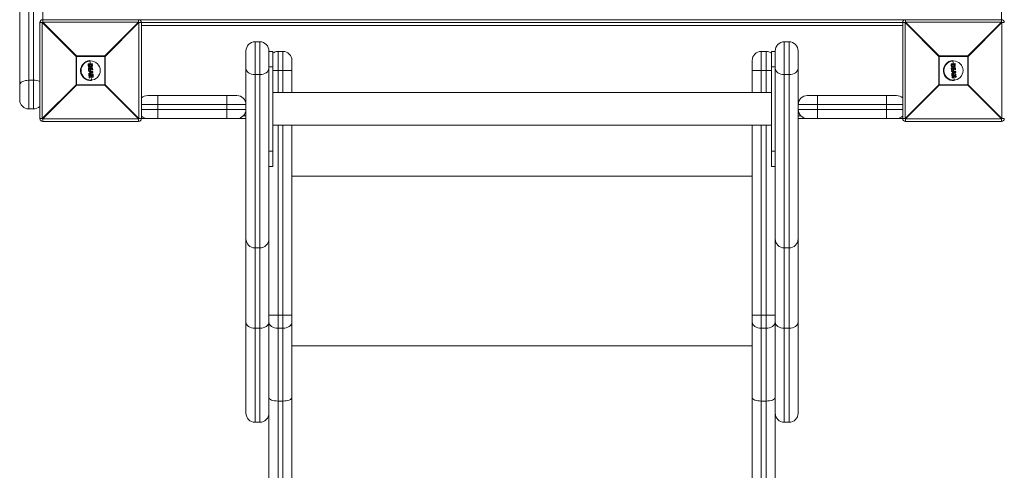
# Model space of a CAD drawing. Units: millimetres. Extents: x -3250 to 1950, y -3550 to 1450.
# Drawn here: x -2274 to -1247, y -1317 to -847 of the extents above; entities that cross this region are included whole.
import ezdxf

# ---------------------------------------------------------------- set-up
doc = ezdxf.new("R2010")
doc.units = ezdxf.units.MM

msp = doc.modelspace()

# ---------------------------------------------------------------- linework, layer by layer
at = {"color": 7, "linetype": 'Continuous', "lineweight": 15}
for p, q in [((-2264.5, 40), (-2264.5, -940)), ((-2259.5, -940), (-2259.5, 40)), ((-2274, -930.5), (-2274, 30.5)), ((-2250, -50.4), (-2250, -849.6)), ((-1250, -803), (-1250, -849.6)), ((-2250.4, -850), (-2253, -850)), ((-2253, -950), (-2253, -850)), ((-2215.2, -885.2), (-2250.4, -850)), ((-2250.4, -850), (-2250.4, -950)), ((-2250, -847), (-1250, -847)), ((-2250, -849.6), (-2214.8, -884.8)), ((-2150, -849.6), (-2250, -849.6)), ((-2185.2, -884.8), (-2150, -849.6)), ((-2149.6, -850), (-2184.8, -885.2)), ((-2150, -849.6), (-2150, -847)), ((-2149.6, -850), (-1350.4, -850)), ((-2149.6, -950), (-2149.6, -850)), ((-2147, -850), (-2147, -950)), ((-1353, -950), (-1353, -850)), ((-1315.2, -885.2), (-1350.4, -850)), ((-1350.4, -850), (-1350.4, -950)), ((-1350, -847), (-1350, -849.6)), ((-1350, -849.6), (-1314.8, -884.8)), ((-1250, -849.6), (-1350, -849.6)), ((-1285.2, -884.8), (-1250, -849.6)), ((-1249.6, -850), (-1284.8, -885.2)), ((-1249.6, -950), (-1249.6, -850)), ((-1247, -850), (-1249.6, -850)), ((-1353, -853), (-2147, -853)), ((-2028.5, -870), (-2028.5, -1266.5)), ((-2023.5, -870), (-2028.5, -870)), ((-2023.5, -1266.5), (-2023.5, -870)), ((-1476.5, -870), (-1476.5, -1266.5)), ((-1471.5, -870), (-1476.5, -870)), ((-1471.5, -1266.5), (-1471.5, -870)), ((-2038, -1257), (-2038, -879.5)), ((-2014, -879.5), (-2014, -1162.1)), ((-2014, -880), (-2010, -880)), ((-2010, -880), (-2010, -1000)), ((-2004.5, -880), (-2004.5, -923)), ((-2004.5, -880), (-1999.5, -880)), ((-1999.5, -923), (-1999.5, -880)), ((-1500.5, -880), (-1500.5, -923)), ((-1495.5, -880), (-1500.5, -880)), ((-1495.5, -923), (-1495.5, -880)), ((-1486, -880), (-1490, -880)), ((-1490, -880), (-1490, -1000)), ((-1486, -1162.1), (-1486, -879.5)), ((-1462, -879.5), (-1462, -1257)), ((-2184.8, -885.2), (-2215.2, -885.2)), ((-2215.2, -914.8), (-2215.2, -885.2)), ((-2214.8, -884.8), (-2214.8, -915.2)), ((-2214.8, -884.8), (-2185.2, -884.8)), ((-2202.5, -894.3), (-2202.6, -893.2)), ((-2202.4, -893), (-2198.5, -892.7)), ((-2198.5, -892.8), (-2202.4, -893.1)), ((-2202.4, -893.1), (-2202.3, -894.3)), ((-2200.8, -889.6), (-2200.5, -892.8)), ((-2198.4, -894), (-2198.5, -892.8)), ((-2198.3, -892.9), (-2198.2, -894)), ((-2185.2, -915.2), (-2185.2, -884.8)), ((-2184.8, -885.2), (-2184.8, -914.8)), ((-1990, -889.5), (-1990, -923)), ((-1510, -923), (-1510, -889.5)), ((-1284.8, -885.2), (-1315.2, -885.2)), ((-1315.2, -914.8), (-1315.2, -885.2)), ((-1314.8, -884.8), (-1314.8, -915.2)), ((-1314.8, -884.8), (-1285.2, -884.8)), ((-1302.5, -894.3), (-1302.6, -893.2)), ((-1302.4, -893), (-1298.5, -892.7)), ((-1298.5, -892.8), (-1302.4, -893.1)), ((-1302.4, -893.1), (-1302.3, -894.3)), ((-1300.8, -889.6), (-1300.5, -892.8)), ((-1298.4, -894), (-1298.5, -892.8)), ((-1298.3, -892.9), (-1298.2, -894)), ((-1285.2, -915.2), (-1285.2, -884.8)), ((-1284.8, -885.2), (-1284.8, -914.8)), ((-2202.1, -899.4), (-2202.3, -897.5)), ((-2202.1, -897.3), (-2201.7, -897.3)), ((-2201.7, -897.4), (-2202.1, -897.5)), ((-2202.1, -897.5), (-2201.9, -899.4)), ((-2201.9, -900.1), (-2202.1, -900.1)), ((-2202, -900.8), (-2202.1, -900.1)), ((-2201.9, -893.8), (-2198.9, -893.6)), ((-2201.9, -894), (-2201.9, -893.8)), ((-2201.9, -899.4), (-2201.6, -899.3)), ((-2201.6, -899.5), (-2201.9, -899.6)), ((-2197.9, -901.1), (-2201.9, -900.1)), ((-2201.9, -900.1), (-2201.8, -900.8)), ((-2201.1, -901.1), (-2201.9, -901)), ((-2201.8, -903.6), (-2201.9, -902.9)), ((-2201.8, -899.9), (-2197.8, -900.9)), ((-2201.8, -900.8), (-2200.9, -901)), ((-2199.1, -893.8), (-2201.7, -894)), ((-2201.7, -894), (-2201.7, -894)), ((-2201.7, -898), (-2201.7, -897.4)), ((-2198.5, -897.8), (-2201.7, -898)), ((-2201.7, -902.7), (-2201, -902.5)), ((-2200.8, -902.6), (-2201.7, -902.9)), ((-2201.7, -902.9), (-2201.6, -903.6)), ((-2201.6, -898.7), (-2198.4, -898.5)), ((-2201.6, -899.3), (-2201.6, -898.7)), ((-2201.6, -903.6), (-2197.8, -902)), ((-2201.5, -895.1), (-2201.5, -895.1)), ((-2201.5, -897.4), (-2201.5, -897.8)), ((-2201.5, -897.8), (-2198.7, -897.6)), ((-2197.7, -902.2), (-2201.5, -903.8)), ((-2198.6, -898.7), (-2201.4, -898.9)), ((-2201.4, -898.9), (-2201.4, -899.3)), ((-2201, -902.5), (-2201.1, -901.1)), ((-2200.9, -901), (-2200.8, -902.6)), ((-2200.6, -901.1), (-2198.2, -901.6)), ((-2200.5, -902.5), (-2200.6, -901.1)), ((-2200.5, -893.9), (-2200.3, -895.6)), ((-2198.2, -901.6), (-2200.5, -902.5)), ((-2200.3, -896.6), (-2200.2, -897.7)), ((-2198.9, -901.6), (-2200.3, -901.3)), ((-2200.3, -901.3), (-2200.3, -902.2)), ((-2200.3, -902.2), (-2198.9, -901.6)), ((-2200.1, -898.8), (-2200, -900.4)), ((-2199.9, -901.4), (-2199.8, -902)), ((-2199.8, -903), (-2199.6, -904.8)), ((-2199.1, -894.9), (-2199.1, -894.9)), ((-2199.1, -893.8), (-2199.1, -893.8)), ((-2198.9, -893.6), (-2198.8, -893.8)), ((-2198.7, -897.6), (-2198.7, -897.2)), ((-2198.6, -897), (-2198.2, -897)), ((-2198.6, -899.1), (-2198.6, -898.7)), ((-2198.5, -897.2), (-2198.5, -897.8)), ((-2198.2, -897.2), (-2198.5, -897.2)), ((-2198.4, -898.5), (-2198.4, -899.1)), ((-2198.4, -899.1), (-2198, -899.1)), ((-2198, -899.3), (-2198.4, -899.3)), ((-2198, -899.1), (-2198.2, -897.2)), ((-2198, -897.2), (-2197.8, -899.1)), ((-2197.8, -902), (-2197.9, -901.1)), ((-2197.7, -901.1), (-2197.6, -902)), ((-2014, -896), (-2010, -896)), ((-1990, -900), (-2010, -900)), ((-1510, -900), (-1490, -900)), ((-1486, -896), (-1490, -896)), ((-1302.1, -899.4), (-1302.3, -897.5)), ((-1302.1, -897.3), (-1301.7, -897.3)), ((-1301.7, -897.4), (-1302.1, -897.5)), ((-1302.1, -897.5), (-1301.9, -899.4)), ((-1301.9, -900.1), (-1302.1, -900.1)), ((-1302, -900.8), (-1302.1, -900.1)), ((-1301.9, -893.8), (-1298.9, -893.6)), ((-1301.9, -894), (-1301.9, -893.8)), ((-1301.9, -899.4), (-1301.6, -899.3)), ((-1301.6, -899.5), (-1301.9, -899.6)), ((-1297.9, -901.1), (-1301.9, -900.1)), ((-1301.9, -900.1), (-1301.8, -900.8)), ((-1301.1, -901.1), (-1301.9, -901)), ((-1301.8, -903.6), (-1301.9, -902.9)), ((-1301.8, -899.9), (-1297.8, -900.9)), ((-1301.8, -900.8), (-1300.9, -901)), ((-1299.1, -893.8), (-1301.7, -894)), ((-1301.7, -894), (-1301.7, -894)), ((-1301.7, -898), (-1301.7, -897.4)), ((-1298.5, -897.8), (-1301.7, -898)), ((-1301.7, -902.7), (-1301, -902.5)), ((-1300.8, -902.6), (-1301.7, -902.9)), ((-1301.7, -902.9), (-1301.6, -903.6)), ((-1301.6, -898.7), (-1298.4, -898.5)), ((-1301.6, -899.3), (-1301.6, -898.7)), ((-1301.6, -903.6), (-1297.8, -902)), ((-1301.5, -895.1), (-1301.5, -895.1)), ((-1301.5, -897.4), (-1301.5, -897.8)), ((-1301.5, -897.8), (-1298.7, -897.6)), ((-1297.7, -902.2), (-1301.5, -903.8)), ((-1298.6, -898.7), (-1301.4, -898.9)), ((-1301.4, -898.9), (-1301.4, -899.3)), ((-1301, -902.5), (-1301.1, -901.1)), ((-1300.9, -901), (-1300.8, -902.6)), ((-1300.6, -901.1), (-1298.2, -901.6)), ((-1300.5, -902.5), (-1300.6, -901.1)), ((-1300.5, -893.9), (-1300.3, -895.6)), ((-1298.2, -901.6), (-1300.5, -902.5)), ((-1300.3, -896.6), (-1300.2, -897.7)), ((-1298.9, -901.6), (-1300.3, -901.3)), ((-1300.3, -901.3), (-1300.3, -902.2)), ((-1300.3, -902.2), (-1298.9, -901.6)), ((-1300.1, -898.8), (-1300, -900.4)), ((-1299.9, -901.4), (-1299.8, -902)), ((-1299.8, -903), (-1299.6, -904.8)), ((-1299.1, -894.9), (-1299.1, -894.9)), ((-1299.1, -893.8), (-1299.1, -893.8)), ((-1298.9, -893.6), (-1298.8, -893.8)), ((-1298.7, -897.6), (-1298.7, -897.2)), ((-1298.6, -897), (-1298.2, -897)), ((-1298.6, -899.1), (-1298.6, -898.7)), ((-1298.5, -897.2), (-1298.5, -897.8)), ((-1298.2, -897.2), (-1298.5, -897.2)), ((-1298.4, -898.5), (-1298.4, -899.1)), ((-1298.4, -899.1), (-1298, -899.1)), ((-1298, -899.3), (-1298.4, -899.3)), ((-1298, -899.1), (-1298.2, -897.2)), ((-1298, -897.2), (-1297.8, -899.1)), ((-1297.8, -902), (-1297.9, -901.1)), ((-1297.7, -901.1), (-1297.6, -902)), ((-2264.5, -910.1), (-2259.5, -910.1)), ((-2201.5, -907.2), (-2201.8, -904.2)), ((-2201.6, -904), (-2201, -904)), ((-2201, -904.2), (-2201.6, -904.3)), ((-2201.6, -904.3), (-2201.3, -907.3)), ((-2201.3, -907.3), (-2200.9, -907.2)), ((-2200.9, -907.4), (-2201.3, -907.4)), ((-2201.1, -904.9), (-2198, -906.9)), ((-2200.9, -907.2), (-2201.1, -904.9)), ((-2197.9, -906.2), (-2201, -904.2)), ((-2200.9, -904), (-2198.1, -905.8)), ((-2200.9, -905.3), (-2200.7, -907.2)), ((-2198.1, -907), (-2200.9, -905.3)), ((-2199.5, -906.1), (-2199.2, -910.4)), ((-2198.1, -905.8), (-2198.3, -904.1)), ((-2198.1, -903.9), (-2197.7, -903.8)), ((-2198.1, -904.1), (-2197.9, -906.2)), ((-2197.6, -904.1), (-2198.1, -904.1)), ((-2198, -906.9), (-2197.4, -906.8)), ((-2197.4, -907), (-2198, -907)), ((-2197.4, -906.8), (-2197.6, -904.1)), ((-2197.5, -904), (-2197.2, -906.8)), ((-2023.5, -904.2), (-2028.5, -904.2)), ((-1471.5, -904.2), (-1476.5, -904.2)), ((-1301.5, -907.2), (-1301.8, -904.2)), ((-1301.6, -904), (-1301, -904)), ((-1301, -904.2), (-1301.6, -904.3)), ((-1301.6, -904.3), (-1301.3, -907.3)), ((-1301.3, -907.3), (-1300.9, -907.2)), ((-1300.9, -907.4), (-1301.3, -907.4)), ((-1301.1, -904.9), (-1298, -906.9)), ((-1300.9, -907.2), (-1301.1, -904.9)), ((-1297.9, -906.2), (-1301, -904.2)), ((-1300.9, -904), (-1298.1, -905.8)), ((-1300.9, -905.3), (-1300.7, -907.2)), ((-1298.1, -907), (-1300.9, -905.3)), ((-1299.5, -906.1), (-1299.2, -910.4)), ((-1298.1, -905.8), (-1298.3, -904.1)), ((-1298.1, -903.9), (-1297.7, -903.8)), ((-1298.1, -904.1), (-1297.9, -906.2)), ((-1297.6, -904.1), (-1298.1, -904.1)), ((-1298, -906.9), (-1297.4, -906.8)), ((-1297.4, -907), (-1298, -907)), ((-1297.4, -906.8), (-1297.6, -904.1)), ((-1297.5, -904), (-1297.2, -906.8)), ((-2250.4, -950), (-2215.2, -914.8)), ((-2214.8, -915.2), (-2250, -950.4)), ((-2215.2, -914.8), (-2184.8, -914.8)), ((-2185.2, -915.2), (-2214.8, -915.2)), ((-2150, -950.4), (-2185.2, -915.2)), ((-2184.8, -914.8), (-2149.6, -950)), ((-1490, -923), (-2010, -923)), ((-1350.4, -950), (-1315.2, -914.8)), ((-1314.8, -915.2), (-1350, -950.4)), ((-1315.2, -914.8), (-1284.8, -914.8)), ((-1285.2, -915.2), (-1314.8, -915.2)), ((-1250, -950.4), (-1285.2, -915.2)), ((-1284.8, -914.8), (-1249.6, -950)), ((-2140.5, -926), (-2047.5, -926)), ((-2130, -950), (-2130, -926)), ((-2058, -950), (-2058, -926)), ((-1452.5, -926), (-1359.5, -926)), ((-1442, -926), (-1442, -950)), ((-1370, -926), (-1370, -950)), ((-2264.5, -940), (-2259.5, -940)), ((-2038, -935.5), (-2147, -935.5)), ((-2147, -940.5), (-2038, -940.5)), ((-1353, -935.5), (-1462, -935.5)), ((-1462, -940.5), (-1353, -940.5)), ((-2253, -950), (-2250.4, -950)), ((-2250, -950.4), (-2150, -950.4)), ((-2250, -950.4), (-2250, -953)), ((-2150, -953), (-2250, -953)), ((-2150, -953), (-2150, -950.4)), ((-2038, -950), (-2149.6, -950)), ((-1350.4, -950), (-1462, -950)), ((-1350, -950.4), (-1250, -950.4)), ((-1350, -950.4), (-1350, -953)), ((-1250, -953), (-1350, -953)), ((-1250, -953), (-1250, -950.4)), ((-1249.6, -950), (-1247, -950)), ((-2010, -957), (-1490, -957)), ((-2004.5, -957), (-2004.5, -2070)), ((-1999.5, -2070), (-1999.5, -957)), ((-1990, -957), (-1990, -2060.5)), ((-1510, -2060.5), (-1510, -957)), ((-1500.5, -957), (-1500.5, -2070)), ((-1495.5, -2070), (-1495.5, -957)), ((-2014, -984), (-2010, -984)), ((-1486, -984), (-1490, -984)), ((-2014, -1000), (-2010, -1000)), ((-1486, -1000), (-1490, -1000)), ((-2023.5, -1084.8), (-2028.5, -1084.8)), ((-1471.5, -1084.8), (-1476.5, -1084.8)), ((-2014, -1155), (-1990, -1155)), ((-1510, -1155), (-1486, -1155)), ((-2023.5, -1168.5), (-2028.5, -1168.5)), ((-2014, -2060.5), (-2014, -1162.1)), ((-2004.5, -1168.5), (-1999.5, -1168.5)), ((-1495.5, -1168.5), (-1500.5, -1168.5)), ((-1486, -1162.1), (-1486, -2060.5)), ((-1471.5, -1168.5), (-1476.5, -1168.5)), ((-2004.5, -1244.4), (-1999.5, -1244.4)), ((-1495.5, -1244.4), (-1500.5, -1244.4)), ((-2028.5, -1266.5), (-2023.5, -1266.5)), ((-1476.5, -1266.5), (-1471.5, -1266.5))]:
    msp.add_line(p, q, dxfattribs=at)
at = {"color": 8, "linetype": 'Continuous', "lineweight": 15}
for p, q in [((-2040.6, -947), (-2038, -947)), ((-1462, -947), (-1459.4, -947)), ((-1510, -1010), (-1990, -1010)), ((-1510, -1186.8), (-1990, -1186.8))]:
    msp.add_line(p, q, dxfattribs=at)
at = {"color": 7, "linetype": 'Continuous', "lineweight": 15, "flags": 128}
for points in [[(-2038, -897.5), (-2037.8, -898.8), (-2037.3, -900), (-2036.4, -901.2), (-2035.2, -902.2), (-2033.8, -903.1), (-2032.1, -903.7), (-2030.4, -904.1), (-2028.5, -904.2)], [(-2023.5, -904.2), (-2021.6, -904.1), (-2019.9, -903.7), (-2018.2, -903.1), (-2016.8, -902.2), (-2015.6, -901.2), (-2014.7, -900), (-2014.2, -898.8), (-2014, -897.5)], [(-1486, -897.5), (-1485.8, -898.8), (-1485.3, -900), (-1484.4, -901.2), (-1483.2, -902.2), (-1481.8, -903.1), (-1480.1, -903.7), (-1478.4, -904.1), (-1476.5, -904.2)], [(-1471.5, -904.2), (-1469.6, -904.1), (-1467.9, -903.7), (-1466.2, -903.1), (-1464.8, -902.2), (-1463.6, -901.2), (-1462.7, -900), (-1462.2, -898.8), (-1462, -897.5)], [(-2264.5, -910.1), (-2266.4, -910.2), (-2268.1, -910.4), (-2269.8, -910.9), (-2271.2, -911.5), (-2272.4, -912.2), (-2273.3, -913), (-2273.8, -913.9), (-2274, -914.8)], [(-2038, -1162.1), (-2037.8, -1163.3), (-2037.3, -1164.5), (-2036.4, -1165.6), (-2035.2, -1166.6), (-2033.8, -1167.4), (-2032.1, -1168), (-2030.4, -1168.3), (-2028.5, -1168.5)], [(-2023.5, -1168.5), (-2021.6, -1168.3), (-2019.9, -1168), (-2018.2, -1167.4), (-2016.8, -1166.6), (-2015.6, -1165.6), (-2014.7, -1164.5), (-2014.2, -1163.3), (-2014, -1162.1)], [(-2014, -1162.1), (-2013.8, -1163.3), (-2013.3, -1164.5), (-2012.4, -1165.6), (-2011.2, -1166.6), (-2009.8, -1167.4), (-2008.1, -1168), (-2006.4, -1168.3), (-2004.5, -1168.5)], [(-1990, -1162.1), (-1990.2, -1163.3), (-1990.7, -1164.5), (-1991.6, -1165.6), (-1992.8, -1166.6), (-1994.2, -1167.4), (-1995.9, -1168), (-1997.6, -1168.3), (-1999.5, -1168.5)], [(-1510, -1162.1), (-1509.8, -1163.3), (-1509.3, -1164.5), (-1508.4, -1165.6), (-1507.2, -1166.6), (-1505.8, -1167.4), (-1504.1, -1168), (-1502.4, -1168.3), (-1500.5, -1168.5)], [(-1486, -1162.1), (-1486.2, -1163.3), (-1486.7, -1164.5), (-1487.6, -1165.6), (-1488.8, -1166.6), (-1490.2, -1167.4), (-1491.9, -1168), (-1493.6, -1168.3), (-1495.5, -1168.5)], [(-1486, -1162.1), (-1485.8, -1163.3), (-1485.3, -1164.5), (-1484.4, -1165.6), (-1483.2, -1166.6), (-1481.8, -1167.4), (-1480.1, -1168), (-1478.4, -1168.3), (-1476.5, -1168.5)], [(-1471.5, -1168.5), (-1469.6, -1168.3), (-1467.9, -1168), (-1466.2, -1167.4), (-1464.8, -1166.6), (-1463.6, -1165.6), (-1462.7, -1164.5), (-1462.2, -1163.3), (-1462, -1162.1)], [(-2014, -1240.8), (-2013.8, -1241.5), (-2013.3, -1242.2), (-2012.4, -1242.8), (-2011.2, -1243.4), (-2009.8, -1243.8), (-2008.1, -1244.1), (-2006.4, -1244.3), (-2004.5, -1244.4)], [(-1990, -1240.8), (-1990.2, -1241.5), (-1990.7, -1242.2), (-1991.6, -1242.8), (-1992.8, -1243.4), (-1994.2, -1243.8), (-1995.9, -1244.1), (-1997.6, -1244.3), (-1999.5, -1244.4)], [(-1510, -1240.8), (-1509.8, -1241.5), (-1509.3, -1242.2), (-1508.4, -1242.8), (-1507.2, -1243.4), (-1505.8, -1243.8), (-1504.1, -1244.1), (-1502.4, -1244.3), (-1500.5, -1244.4)], [(-1486, -1240.8), (-1486.2, -1241.5), (-1486.7, -1242.2), (-1487.6, -1242.8), (-1488.8, -1243.4), (-1490.2, -1243.8), (-1491.9, -1244.1), (-1493.6, -1244.3), (-1495.5, -1244.4)]]:
    msp.add_lwpolyline(points, dxfattribs=at)
at = {"color": 7, "linetype": 'Continuous', "lineweight": 15}
for centre in [(-2200, -900), (-1300, -900)]:
    msp.add_circle(centre, 10, dxfattribs=at)
for centre, radius, start, end in [((-2250, -850), 3, 90, 180), ((-2227.4, -872.6), 32.3, 134.5086, 135.4914), ((-2150, -850), 3, 360, 90), ((-2172.6, -872.6), 32.3, 44.5086, 45.4914), ((-1350, -850), 3, 90, 180), ((-1327.4, -872.6), 32.3, 134.5086, 135.4914), ((-1250, -850), 3, 360, 90), ((-1272.6, -872.6), 32.3, 44.5086, 45.4914), ((-2028.5, -879.5), 9.5, 90, 180), ((-2023.5, -879.5), 9.5, 360, 90), ((-1476.5, -879.5), 9.5, 90, 180), ((-1471.5, -879.5), 9.5, 360, 90), ((-2004.5, -889.5), 9.5, 90, 125.3765), ((-1999.5, -889.5), 9.5, 0, 90), ((-1500.5, -889.5), 9.5, 90, 180), ((-1495.5, -889.5), 9.5, 54.6235, 90), ((-2192.2, -907.8), 32.3, 134.5086, 135.4914), ((-2200, -900), 10.5, 94.3537, 274.3537), ((-2202.4, -893.2), 0.2, 94.3537, 184.3537), ((-2202.4, -893.4), 0.273, 85.1445, 126.6871), ((-2201.7, -893), 0.709, 174.1111, 187.1905), ((-2199.1, -892.9), 0.657, 1.2932, 15.4279), ((-2198.5, -892.9), 0.2, 4.3537, 94.3537), ((-2198.4, -893.1), 0.271, 61.943, 103.538), ((-2207.8, -907.8), 32.3, 44.5086, 45.4914), ((-1292.2, -907.8), 32.3, 134.5086, 135.4914), ((-1300, -900), 10.5, 94.3537, 274.3537), ((-1302.4, -893.2), 0.2, 94.3537, 184.3537), ((-1302.4, -893.4), 0.273, 85.1445, 126.6871), ((-1301.7, -893), 0.709, 174.1111, 187.1905), ((-1299.1, -892.9), 0.657, 1.2932, 15.4279), ((-1298.5, -892.9), 0.2, 4.3537, 94.3537), ((-1298.4, -893.1), 0.271, 61.943, 103.538), ((-1307.8, -907.8), 32.3, 44.5086, 45.4914), ((-2202.1, -897.5), 0.2, 94.3537, 184.3537), ((-2202.1, -898.1), 0.639, 90.2744, 107.3828), ((-2201.2, -897.4), 0.87, 175.0123, 187.2449), ((-2201.9, -899.4), 0.2, 184.3537, 274.3537), ((-2201.8, -901.5), 2.15, 93.1356, 98.1853), ((-2201.9, -900.1), 0.2, 75.9222, 184.3537), ((-2202.1, -898.2), 2.62, 271.2119, 275.3531), ((-2201.8, -900.8), 0.2, 184.3537, 257.5109), ((-2200.9, -899.3), 0.995, 181.3769, 193.1772), ((-2200.9, -900.3), 1.03, 157.4793, 168.7576), ((-2200.8, -901.1), 1.08, 164.9917, 175.3296), ((-2201.7, -902.9), 0.2, 111.1966, 184.3537), ((-2201.8, -902.3), 0.614, 260.7675, 278.6012), ((-2201.7, -903.1), 0.501, 257.6064, 279.5389), ((-2201.6, -903.6), 0.2, 184.3537, 292.7853), ((-2200.7, -897.3), 1.08, 176.8114, 186.6953), ((-2201.7, -897.5), 0.2, 4.3537, 94.3537), ((-2201.6, -898.2), 0.724, 81.9907, 98.5734), ((-2201, -902.6), 0.757, 189.228, 205.3471), ((-2201.3, -901.8), 2.45, 90.7221, 95.6083), ((-2201.6, -899.3), 0.2, 274.3537, 4.3537), ((-2200.3, -899.3), 1.23, 181.945, 191.4762), ((-2201.1, -903.4), 0.576, 198.4421, 216.9891), ((-2198.5, -897.2), 0.2, 94.3537, 184.3537), ((-2198.5, -897.9), 0.728, 90.1265, 106.6911), ((-2199.5, -897.2), 0.978, 1.778, 12.6607), ((-2198.4, -899.1), 0.2, 184.3537, 274.3537), ((-2198.3, -901.5), 2.46, 93.0972, 97.9777), ((-2199.5, -899.2), 1.12, 356.5085, 7.0044), ((-2199, -897.2), 0.806, 1.2319, 14.4557), ((-2198.2, -897.2), 0.2, 4.3537, 94.3537), ((-2198.1, -897.8), 0.635, 81.2893, 98.4279), ((-2198.9, -899.2), 0.921, 354.811, 7.5696), ((-2197.8, -901.2), 2.14, 90.5116, 95.5706), ((-2198, -899.1), 0.2, 274.3537, 4.3537), ((-2198.6, -900.9), 0.8, 342.2571, 356.8837), ((-2197.9, -899.8), 1.31, 272.3685, 280.6371), ((-2197.9, -901.1), 0.2, 4.3537, 75.9222), ((-2197.8, -901.2), 0.783, 271.0409, 284.9143), ((-2199, -902.5), 1.3, 16.5575, 24.7217), ((-2197.8, -902), 0.2, 292.7853, 4.3537), ((-1302.1, -897.5), 0.2, 94.3537, 184.3537), ((-1302.1, -898.1), 0.639, 90.2744, 107.3828), ((-1301.2, -897.4), 0.87, 175.0123, 187.2449), ((-1301.9, -899.4), 0.2, 184.3537, 274.3537), ((-1301.8, -901.5), 2.15, 93.1356, 98.1853), ((-1301.9, -900.1), 0.2, 75.9222, 184.3537), ((-1302.1, -898.2), 2.62, 271.2119, 275.3531), ((-1301.8, -900.8), 0.2, 184.3537, 257.5109), ((-1300.9, -899.3), 0.995, 181.3769, 193.1772), ((-1300.9, -900.3), 1.03, 157.4793, 168.7576), ((-1300.8, -901.1), 1.08, 164.9917, 175.3296), ((-1301.7, -902.9), 0.2, 111.1966, 184.3537), ((-1301.8, -902.3), 0.614, 260.7675, 278.6012), ((-1301.7, -903.1), 0.501, 257.6064, 279.5389), ((-1301.6, -903.6), 0.2, 184.3537, 292.7853), ((-1300.7, -897.3), 1.08, 176.8114, 186.6953), ((-1301.7, -897.5), 0.2, 4.3537, 94.3537), ((-1301.6, -898.2), 0.724, 81.9907, 98.5734), ((-1301, -902.6), 0.757, 189.228, 205.3471), ((-1301.3, -901.8), 2.45, 90.7221, 95.6083), ((-1301.6, -899.3), 0.2, 274.3537, 4.3537), ((-1300.3, -899.3), 1.23, 181.945, 191.4762), ((-1301.1, -903.4), 0.576, 198.4421, 216.9891), ((-1298.5, -897.2), 0.2, 94.3537, 184.3537), ((-1298.5, -897.9), 0.728, 90.1265, 106.6911), ((-1299.5, -897.2), 0.978, 1.778, 12.6607), ((-1298.4, -899.1), 0.2, 184.3537, 274.3537), ((-1298.3, -901.5), 2.46, 93.0972, 97.9777), ((-1299.5, -899.2), 1.12, 356.5085, 7.0044), ((-1299, -897.2), 0.806, 1.2319, 14.4557), ((-1298.2, -897.2), 0.2, 4.3537, 94.3537), ((-1298.1, -897.8), 0.635, 81.2893, 98.4279), ((-1298.9, -899.2), 0.921, 354.811, 7.5696), ((-1297.8, -901.2), 2.14, 90.5116, 95.5706), ((-1298, -899.1), 0.2, 274.3537, 4.3537), ((-1298.6, -900.9), 0.8, 342.2571, 356.8837), ((-1297.9, -899.8), 1.31, 272.3685, 280.6371), ((-1297.9, -901.1), 0.2, 4.3537, 75.9222), ((-1297.8, -901.2), 0.783, 271.0409, 284.9143), ((-1299, -902.5), 1.3, 16.5575, 24.7217), ((-1297.8, -902), 0.2, 292.7853, 4.3537), ((-2201.6, -904.2), 0.2, 94.3537, 184.3537), ((-2201.6, -903.8), 0.428, 254.6269, 280.3935), ((-2200.5, -904.1), 1.11, 175.8927, 187.4511), ((-2201.4, -907), 0.27, 241.6199, 283.6487), ((-2201.3, -907.2), 0.2, 184.3537, 274.3537), ((-2200.6, -907.2), 0.706, 181.5175, 194.6208), ((-2202.3, -903.4), 1.54, 325.8008, 334.1091), ((-2199.5, -904), 1.55, 178.3079, 186.5729), ((-2201, -904.2), 0.2, 58.0314, 94.3537), ((-2200.9, -906.9), 0.301, 264.4815, 305.6272), ((-2200, -907.2), 0.903, 182.1337, 192.3503), ((-2200.9, -907.2), 0.2, 274.3537, 4.3537), ((-2198.1, -904.1), 0.2, 94.3537, 184.3537), ((-2198.1, -903.6), 0.474, 255.152, 280.8001), ((-2199.3, -904.1), 1.29, 1.6818, 11.6229), ((-2198.3, -906.8), 0.303, 301.4423, 335.2908), ((-2198, -906.8), 0.2, 238.0255, 274.3537), ((-2198.9, -907), 0.896, 356.2678, 6.6045), ((-2198.7, -904.1), 1.03, 1.0017, 13.4946), ((-2197.6, -904), 0.2, 4.3537, 94.3537), ((-2197.6, -903.7), 0.416, 268.1834, 294.6356), ((-2197.4, -906.6), 0.272, 265.1795, 306.7175), ((-2198.1, -906.9), 0.657, 353.2826, 7.4143), ((-2197.4, -906.8), 0.2, 274.3537, 4.3537), ((-1301.6, -904.2), 0.2, 94.3537, 184.3537), ((-1301.6, -903.8), 0.428, 254.6269, 280.3935), ((-1300.5, -904.1), 1.11, 175.8927, 187.4511), ((-1301.4, -907), 0.27, 241.6199, 283.6487), ((-1301.3, -907.2), 0.2, 184.3537, 274.3537), ((-1300.6, -907.2), 0.706, 181.5175, 194.6208), ((-1302.3, -903.4), 1.54, 325.8008, 334.1091), ((-1299.5, -904), 1.55, 178.3079, 186.5729), ((-1301, -904.2), 0.2, 58.0314, 94.3537), ((-1300.9, -906.9), 0.301, 264.4815, 305.6272), ((-1300, -907.2), 0.903, 182.1337, 192.3503), ((-1300.9, -907.2), 0.2, 274.3537, 4.3537), ((-1298.1, -904.1), 0.2, 94.3537, 184.3537), ((-1298.1, -903.6), 0.474, 255.152, 280.8001), ((-1299.3, -904.1), 1.29, 1.6818, 11.6229), ((-1298.3, -906.8), 0.303, 301.4423, 335.2908), ((-1298, -906.8), 0.2, 238.0255, 274.3537), ((-1298.9, -907), 0.896, 356.2678, 6.6045), ((-1298.7, -904.1), 1.03, 1.0017, 13.4946), ((-1297.6, -904), 0.2, 4.3537, 94.3537), ((-1297.6, -903.7), 0.416, 268.1834, 294.6356), ((-1297.4, -906.6), 0.272, 265.1795, 306.7175), ((-1298.1, -906.9), 0.657, 353.2826, 7.4143), ((-1297.4, -906.8), 0.2, 274.3537, 4.3537), ((-2192.2, -892.2), 32.3, 224.5086, 225.4914), ((-2207.8, -892.2), 32.3, 314.5086, 315.4914), ((-1292.2, -892.2), 32.3, 224.5086, 225.4914), ((-1307.8, -892.2), 32.3, 314.5086, 315.4914), ((-2264.5, -930.5), 9.5, 180, 270), ((-2140.5, -935.5), 9.5, 90, 133.1736), ((-2047.5, -935.5), 9.5, 0, 90), ((-1452.5, -935.5), 9.5, 90, 180), ((-1359.5, -935.5), 9.5, 46.8264, 90), ((-2259.5, -930.5), 9.5, 270, 313.1736), ((-2047.5, -940.5), 9.5, 270, 0), ((-1452.5, -940.5), 9.5, 180, 270), ((-2250, -950), 3, 180, 270), ((-2227.4, -927.4), 32.3, 224.5086, 225.4914), ((-2172.6, -927.4), 32.3, 314.5086, 315.4914), ((-2150, -950), 3, 270, 0), ((-2140.5, -940.5), 9.5, 226.8264, 270), ((-1359.5, -940.5), 9.5, 270, 313.1736), ((-1350, -950), 3, 180, 270), ((-1327.4, -927.4), 32.3, 224.5086, 225.4914), ((-1272.6, -927.4), 32.3, 314.5086, 315.4914), ((-1250, -950), 3, 270, 0), ((-2028.5, -1075.3), 9.48, 180.1453, 270.1445), ((-2023.5, -1075.3), 9.48, 269.8555, 359.8547), ((-1476.5, -1075.3), 9.48, 180.1453, 270.1445), ((-1471.5, -1075.3), 9.48, 269.8555, 359.8547), ((-2028.5, -1257), 9.5, 180, 270), ((-2023.5, -1257), 9.5, 270, 0), ((-1476.5, -1257), 9.5, 180, 270), ((-1471.5, -1257), 9.5, 270, 360)]:
    msp.add_arc(centre, radius, start, end, dxfattribs=at)
at = {"color": 8, "linetype": 'Continuous', "lineweight": 15}
msp.add_arc((-2259.2, -925.8), 15.7, 66.7154, 91.0606, dxfattribs=at)
at = {"color": 7, "linetype": 'Continuous', "lineweight": 15}
for points, knots in [([(-2202.5, -894.3), (-2202.5, -894.3), (-2202.5, -894.3), (-2202.4, -894.3), (-2202.4, -894.3), (-2202.3, -894.3)], [0, 0, 0, 0, 0.5, 0.5, 1, 1, 1, 1]), ([(-2202.1, -895.9), (-2202.1, -895.8), (-2202.1, -895.7), (-2202.2, -895.6), (-2202.2, -895.6), (-2202.3, -895.4), (-2202.4, -895.3), (-2202.4, -895), (-2202.5, -894.9), (-2202.5, -894.6), (-2202.5, -894.5), (-2202.5, -894.3)], [0, 0, 0, 0, 0.125, 0.125, 0.25, 0.25, 0.5, 0.5, 0.75, 0.75, 1, 1, 1, 1]), ([(-2202.3, -894.3), (-2202.3, -894.4), (-2202.3, -894.5), (-2202.3, -894.8), (-2202.3, -894.9), (-2202.2, -895.2), (-2202.2, -895.3), (-2202.1, -895.4), (-2202, -895.5), (-2202, -895.6), (-2201.9, -895.7), (-2201.9, -895.7)], [0, 0, 0, 0, 0.25, 0.25, 0.5, 0.5, 0.75, 0.75, 0.875, 0.875, 1, 1, 1, 1]), ([(-2202.1, -895.9), (-2202.1, -895.9), (-2202, -895.8), (-2202, -895.8), (-2202, -895.7), (-2201.9, -895.7)], [0, 0, 0, 0, 0.5, 0.5, 1, 1, 1, 1]), ([(-2200.2, -896.6), (-2200.3, -896.6), (-2200.4, -896.6), (-2200.5, -896.6), (-2200.6, -896.6), (-2200.9, -896.6), (-2201.1, -896.6), (-2201.4, -896.4), (-2201.5, -896.3), (-2201.8, -896.2), (-2201.8, -896.1), (-2201.9, -896), (-2202, -895.9), (-2202.1, -895.9)], [0, 0, 0, 0, 0.125, 0.125, 0.25, 0.25, 0.5, 0.5, 0.75, 0.75, 0.875, 0.875, 1, 1, 1, 1]), ([(-2201.7, -894), (-2201.7, -894), (-2201.7, -894), (-2201.8, -894), (-2201.8, -893.9), (-2201.8, -893.9), (-2201.9, -893.8), (-2201.9, -893.8)], [0, 0, 0, 0, 0.25, 0.25, 0.5, 0.5, 1, 1, 1, 1]), ([(-2201.6, -895.2), (-2201.7, -895.2), (-2201.7, -895.1), (-2201.7, -895), (-2201.8, -895), (-2201.8, -894.8), (-2201.9, -894.7), (-2201.9, -894.5), (-2201.9, -894.4), (-2201.9, -894.2), (-2201.9, -894.1), (-2201.9, -894)], [0, 0, 0, 0, 0.125, 0.125, 0.25, 0.25, 0.5, 0.5, 0.75, 0.75, 1, 1, 1, 1]), ([(-2201.7, -894), (-2201.7, -894), (-2201.7, -894), (-2201.8, -894), (-2201.9, -894), (-2201.9, -894)], [0, 0, 0, 0, 0.5, 0.5, 1, 1, 1, 1]), ([(-2201.9, -895.7), (-2201.9, -895.8), (-2201.8, -895.8), (-2201.7, -895.9), (-2201.6, -896), (-2201.4, -896.1), (-2201.3, -896.2), (-2201, -896.3), (-2200.8, -896.4), (-2200.6, -896.4), (-2200.5, -896.4), (-2200.4, -896.4), (-2200.3, -896.4), (-2200.2, -896.4)], [0, 0, 0, 0, 0.125, 0.125, 0.25, 0.25, 0.5, 0.5, 0.75, 0.75, 0.875, 0.875, 1, 1, 1, 1]), ([(-2201.7, -894), (-2201.7, -894.2), (-2201.7, -894.4), (-2201.7, -894.7), (-2201.6, -894.8), (-2201.6, -894.9), (-2201.6, -894.9), (-2201.5, -895), (-2201.5, -895.1), (-2201.5, -895.1)], [0, 0, 0, 0, 0.5, 0.5, 0.75, 0.75, 0.875, 0.875, 1, 1, 1, 1]), ([(-2201.5, -897.8), (-2201.5, -897.8), (-2201.5, -897.9), (-2201.6, -897.9), (-2201.6, -898), (-2201.7, -898)], [0, 0, 0, 0, 0.5, 0.5, 1, 1, 1, 1]), ([(-2201.5, -895.1), (-2201.5, -895.1), (-2201.5, -895.1), (-2201.6, -895.1), (-2201.6, -895.2), (-2201.6, -895.2)], [0, 0, 0, 0, 0.5, 0.5, 1, 1, 1, 1]), ([(-2200.2, -895.7), (-2200.4, -895.7), (-2200.5, -895.7), (-2200.8, -895.7), (-2200.9, -895.7), (-2201.1, -895.6), (-2201.3, -895.5), (-2201.4, -895.4), (-2201.5, -895.4), (-2201.6, -895.3), (-2201.6, -895.2), (-2201.6, -895.2)], [0, 0, 0, 0, 0.25, 0.25, 0.5, 0.5, 0.75, 0.75, 0.875, 0.875, 1, 1, 1, 1]), ([(-2201.4, -898.9), (-2201.4, -898.9), (-2201.4, -898.9), (-2201.4, -898.9), (-2201.5, -898.9), (-2201.5, -898.8), (-2201.6, -898.8), (-2201.6, -898.7)], [0, 0, 0, 0, 0.25, 0.25, 0.5, 0.5, 1, 1, 1, 1]), ([(-2201.5, -895.1), (-2201.4, -895.1), (-2201.4, -895.2), (-2201.3, -895.3), (-2201.3, -895.3), (-2201.1, -895.4), (-2201, -895.5), (-2200.8, -895.5), (-2200.7, -895.5), (-2200.5, -895.6), (-2200.4, -895.6), (-2200.3, -895.5)], [0, 0, 0, 0, 0.125, 0.125, 0.25, 0.25, 0.5, 0.5, 0.75, 0.75, 1, 1, 1, 1]), ([(-2201.1, -901.1), (-2201.1, -901.1), (-2201.1, -901.1), (-2201, -901.1), (-2201, -901), (-2200.9, -901)], [0, 0, 0, 0, 0.5, 0.5, 1, 1, 1, 1]), ([(-2201, -902.5), (-2201, -902.5), (-2201, -902.5), (-2200.9, -902.5), (-2200.9, -902.6), (-2200.8, -902.6)], [0, 0, 0, 0, 0.5, 0.5, 1, 1, 1, 1]), ([(-2200.3, -901.3), (-2200.3, -901.3), (-2200.4, -901.3), (-2200.4, -901.3), (-2200.4, -901.2), (-2200.5, -901.2), (-2200.5, -901.1), (-2200.6, -901.1)], [0, 0, 0, 0, 0.25, 0.25, 0.5, 0.5, 1, 1, 1, 1]), ([(-2200.3, -902.2), (-2200.3, -902.2), (-2200.3, -902.2), (-2200.3, -902.2), (-2200.3, -902.3), (-2200.4, -902.4), (-2200.4, -902.4), (-2200.5, -902.5)], [0, 0, 0, 0, 0.25, 0.25, 0.5, 0.5, 1, 1, 1, 1]), ([(-2200.3, -895.5), (-2200.1, -895.5), (-2200, -895.5), (-2199.8, -895.5), (-2199.7, -895.4), (-2199.5, -895.3), (-2199.4, -895.2), (-2199.3, -895.1), (-2199.2, -895.1), (-2199.2, -895), (-2199.1, -894.9), (-2199.1, -894.9)], [0, 0, 0, 0, 0.25, 0.25, 0.5, 0.5, 0.75, 0.75, 0.875, 0.875, 1, 1, 1, 1]), ([(-2200.3, -895.5), (-2200.3, -895.5), (-2200.3, -895.6), (-2200.3, -895.6), (-2200.2, -895.7), (-2200.2, -895.7)], [0, 0, 0, 0, 0.5, 0.5, 1, 1, 1, 1]), ([(-2198.9, -894.9), (-2199, -895), (-2199, -895), (-2199.1, -895.2), (-2199.1, -895.2), (-2199.2, -895.4), (-2199.3, -895.4), (-2199.6, -895.6), (-2199.7, -895.6), (-2200, -895.7), (-2200.1, -895.7), (-2200.2, -895.7)], [0, 0, 0, 0, 0.125, 0.125, 0.25, 0.25, 0.5, 0.5, 0.75, 0.75, 1, 1, 1, 1]), ([(-2200.2, -896.4), (-2200, -896.4), (-2199.9, -896.4), (-2199.6, -896.3), (-2199.4, -896.2), (-2199.1, -896.1), (-2199, -896), (-2198.8, -895.8), (-2198.8, -895.7), (-2198.7, -895.6), (-2198.6, -895.5), (-2198.6, -895.5)], [0, 0, 0, 0, 0.25, 0.25, 0.5, 0.5, 0.75, 0.75, 0.875, 0.875, 1, 1, 1, 1]), ([(-2198.4, -895.6), (-2198.5, -895.7), (-2198.5, -895.7), (-2198.6, -895.9), (-2198.7, -896), (-2198.9, -896.1), (-2199, -896.3), (-2199.2, -896.4), (-2199.3, -896.4), (-2199.5, -896.5), (-2199.6, -896.5), (-2199.8, -896.6), (-2200, -896.6), (-2200.2, -896.6)], [0, 0, 0, 0, 0.125, 0.125, 0.25, 0.25, 0.5, 0.5, 0.625, 0.625, 0.75, 0.75, 1, 1, 1, 1]), ([(-2200.2, -896.6), (-2200.2, -896.6), (-2200.2, -896.6), (-2200.2, -896.5), (-2200.2, -896.5), (-2200.2, -896.4)], [0, 0, 0, 0, 0.5, 0.5, 1, 1, 1, 1]), ([(-2199.1, -893.8), (-2199.1, -893.8), (-2199, -893.8), (-2199, -893.8), (-2199, -893.7), (-2198.9, -893.7), (-2198.9, -893.6), (-2198.9, -893.6)], [0, 0, 0, 0, 0.25, 0.25, 0.5, 0.5, 1, 1, 1, 1]), ([(-2199.1, -894.9), (-2199.1, -894.8), (-2199.1, -894.8), (-2199.1, -894.7), (-2199, -894.7), (-2199, -894.6), (-2199, -894.5), (-2199, -894.4), (-2199, -894.4), (-2199, -894.2), (-2199, -894), (-2199.1, -893.8)], [0, 0, 0, 0, 0.125, 0.125, 0.25, 0.25, 0.375, 0.375, 0.5, 0.5, 1, 1, 1, 1]), ([(-2199.1, -894.9), (-2199.1, -894.9), (-2199.1, -894.9), (-2199, -894.9), (-2199, -894.9), (-2198.9, -894.9)], [0, 0, 0, 0, 0.5, 0.5, 1, 1, 1, 1]), ([(-2199.1, -893.8), (-2199.1, -893.8), (-2199, -893.8), (-2199, -893.8), (-2198.9, -893.8), (-2198.8, -893.8)], [0, 0, 0, 0, 0.5, 0.5, 1, 1, 1, 1]), ([(-2198.8, -893.8), (-2198.8, -894), (-2198.8, -894.2), (-2198.8, -894.5), (-2198.8, -894.6), (-2198.8, -894.7), (-2198.9, -894.7), (-2198.9, -894.8), (-2198.9, -894.9), (-2198.9, -894.9)], [0, 0, 0, 0, 0.5, 0.5, 0.75, 0.75, 0.875, 0.875, 1, 1, 1, 1]), ([(-2198.9, -901.6), (-2198.9, -901.6), (-2198.9, -901.6), (-2198.8, -901.6), (-2198.8, -901.6), (-2198.7, -901.6), (-2198.6, -901.6), (-2198.4, -901.6), (-2198.3, -901.6), (-2198.2, -901.6)], [0, 0, 0, 0, 0.125, 0.125, 0.25, 0.25, 0.5, 0.5, 1, 1, 1, 1]), ([(-2198.7, -897.6), (-2198.7, -897.6), (-2198.7, -897.6), (-2198.6, -897.7), (-2198.5, -897.8), (-2198.5, -897.8)], [0, 0, 0, 0, 0.5, 0.5, 1, 1, 1, 1]), ([(-2198.6, -895.5), (-2198.6, -895.4), (-2198.5, -895.4), (-2198.5, -895.2), (-2198.5, -895.2), (-2198.4, -895), (-2198.4, -894.9), (-2198.4, -894.5), (-2198.4, -894.2), (-2198.4, -894)], [0, 0, 0, 0, 0.125, 0.125, 0.25, 0.25, 0.5, 0.5, 1, 1, 1, 1]), ([(-2198.4, -895.6), (-2198.4, -895.6), (-2198.4, -895.6), (-2198.5, -895.5), (-2198.6, -895.5), (-2198.6, -895.5)], [0, 0, 0, 0, 0.5, 0.5, 1, 1, 1, 1]), ([(-2198.6, -898.7), (-2198.6, -898.7), (-2198.6, -898.7), (-2198.6, -898.7), (-2198.6, -898.7), (-2198.5, -898.6), (-2198.5, -898.5), (-2198.4, -898.5)], [0, 0, 0, 0, 0.25, 0.25, 0.5, 0.5, 1, 1, 1, 1]), ([(-2198.2, -894), (-2198.2, -894.3), (-2198.2, -894.5), (-2198.2, -894.9), (-2198.2, -895.1), (-2198.3, -895.3), (-2198.3, -895.3), (-2198.4, -895.5), (-2198.4, -895.5), (-2198.4, -895.6)], [0, 0, 0, 0, 0.5, 0.5, 0.75, 0.75, 0.875, 0.875, 1, 1, 1, 1]), ([(-2198.2, -894), (-2198.2, -894), (-2198.2, -894), (-2198.3, -894), (-2198.4, -894), (-2198.4, -894)], [0, 0, 0, 0, 0.5, 0.5, 1, 1, 1, 1]), ([(-1302.5, -894.3), (-1302.5, -894.3), (-1302.5, -894.3), (-1302.4, -894.3), (-1302.4, -894.3), (-1302.3, -894.3)], [0, 0, 0, 0, 0.5, 0.5, 1, 1, 1, 1]), ([(-1302.1, -895.9), (-1302.1, -895.8), (-1302.1, -895.7), (-1302.2, -895.6), (-1302.2, -895.6), (-1302.3, -895.4), (-1302.4, -895.3), (-1302.4, -895), (-1302.5, -894.9), (-1302.5, -894.6), (-1302.5, -894.5), (-1302.5, -894.3)], [0, 0, 0, 0, 0.125, 0.125, 0.25, 0.25, 0.5, 0.5, 0.75, 0.75, 1, 1, 1, 1]), ([(-1302.3, -894.3), (-1302.3, -894.4), (-1302.3, -894.5), (-1302.3, -894.8), (-1302.3, -894.9), (-1302.2, -895.2), (-1302.2, -895.3), (-1302.1, -895.4), (-1302, -895.5), (-1302, -895.6), (-1301.9, -895.7), (-1301.9, -895.7)], [0, 0, 0, 0, 0.25, 0.25, 0.5, 0.5, 0.75, 0.75, 0.875, 0.875, 1, 1, 1, 1]), ([(-1302.1, -895.9), (-1302.1, -895.9), (-1302, -895.8), (-1302, -895.8), (-1302, -895.7), (-1301.9, -895.7)], [0, 0, 0, 0, 0.5, 0.5, 1, 1, 1, 1]), ([(-1300.2, -896.6), (-1300.3, -896.6), (-1300.4, -896.6), (-1300.5, -896.6), (-1300.6, -896.6), (-1300.9, -896.6), (-1301.1, -896.6), (-1301.4, -896.4), (-1301.5, -896.3), (-1301.8, -896.2), (-1301.8, -896.1), (-1301.9, -896), (-1302, -895.9), (-1302.1, -895.9)], [0, 0, 0, 0, 0.125, 0.125, 0.25, 0.25, 0.5, 0.5, 0.75, 0.75, 0.875, 0.875, 1, 1, 1, 1]), ([(-1301.7, -894), (-1301.7, -894), (-1301.7, -894), (-1301.8, -894), (-1301.8, -893.9), (-1301.8, -893.9), (-1301.9, -893.8), (-1301.9, -893.8)], [0, 0, 0, 0, 0.25, 0.25, 0.5, 0.5, 1, 1, 1, 1]), ([(-1301.6, -895.2), (-1301.7, -895.2), (-1301.7, -895.1), (-1301.7, -895), (-1301.8, -895), (-1301.8, -894.8), (-1301.9, -894.7), (-1301.9, -894.5), (-1301.9, -894.4), (-1301.9, -894.2), (-1301.9, -894.1), (-1301.9, -894)], [0, 0, 0, 0, 0.125, 0.125, 0.25, 0.25, 0.5, 0.5, 0.75, 0.75, 1, 1, 1, 1]), ([(-1301.7, -894), (-1301.7, -894), (-1301.7, -894), (-1301.8, -894), (-1301.9, -894), (-1301.9, -894)], [0, 0, 0, 0, 0.5, 0.5, 1, 1, 1, 1]), ([(-1301.9, -895.7), (-1301.9, -895.8), (-1301.8, -895.8), (-1301.7, -895.9), (-1301.6, -896), (-1301.4, -896.1), (-1301.3, -896.2), (-1301, -896.3), (-1300.8, -896.4), (-1300.6, -896.4), (-1300.5, -896.4), (-1300.4, -896.4), (-1300.3, -896.4), (-1300.2, -896.4)], [0, 0, 0, 0, 0.125, 0.125, 0.25, 0.25, 0.5, 0.5, 0.75, 0.75, 0.875, 0.875, 1, 1, 1, 1]), ([(-1301.7, -894), (-1301.7, -894.2), (-1301.7, -894.4), (-1301.7, -894.7), (-1301.6, -894.8), (-1301.6, -894.9), (-1301.6, -894.9), (-1301.5, -895), (-1301.5, -895.1), (-1301.5, -895.1)], [0, 0, 0, 0, 0.5, 0.5, 0.75, 0.75, 0.875, 0.875, 1, 1, 1, 1]), ([(-1301.5, -897.8), (-1301.5, -897.8), (-1301.5, -897.9), (-1301.6, -897.9), (-1301.6, -898), (-1301.7, -898)], [0, 0, 0, 0, 0.5, 0.5, 1, 1, 1, 1]), ([(-1301.5, -895.1), (-1301.5, -895.1), (-1301.5, -895.1), (-1301.6, -895.1), (-1301.6, -895.2), (-1301.6, -895.2)], [0, 0, 0, 0, 0.5, 0.5, 1, 1, 1, 1]), ([(-1300.2, -895.7), (-1300.4, -895.7), (-1300.5, -895.7), (-1300.8, -895.7), (-1300.9, -895.7), (-1301.1, -895.6), (-1301.3, -895.5), (-1301.4, -895.4), (-1301.5, -895.4), (-1301.6, -895.3), (-1301.6, -895.2), (-1301.6, -895.2)], [0, 0, 0, 0, 0.25, 0.25, 0.5, 0.5, 0.75, 0.75, 0.875, 0.875, 1, 1, 1, 1]), ([(-1301.4, -898.9), (-1301.4, -898.9), (-1301.4, -898.9), (-1301.4, -898.9), (-1301.5, -898.9), (-1301.5, -898.8), (-1301.6, -898.8), (-1301.6, -898.7)], [0, 0, 0, 0, 0.25, 0.25, 0.5, 0.5, 1, 1, 1, 1]), ([(-1301.5, -895.1), (-1301.4, -895.1), (-1301.4, -895.2), (-1301.3, -895.3), (-1301.3, -895.3), (-1301.1, -895.4), (-1301, -895.5), (-1300.8, -895.5), (-1300.7, -895.5), (-1300.5, -895.6), (-1300.4, -895.6), (-1300.3, -895.5)], [0, 0, 0, 0, 0.125, 0.125, 0.25, 0.25, 0.5, 0.5, 0.75, 0.75, 1, 1, 1, 1]), ([(-1301.1, -901.1), (-1301.1, -901.1), (-1301.1, -901.1), (-1301, -901.1), (-1301, -901), (-1300.9, -901)], [0, 0, 0, 0, 0.5, 0.5, 1, 1, 1, 1]), ([(-1301, -902.5), (-1301, -902.5), (-1301, -902.5), (-1300.9, -902.5), (-1300.9, -902.6), (-1300.8, -902.6)], [0, 0, 0, 0, 0.5, 0.5, 1, 1, 1, 1]), ([(-1300.3, -901.3), (-1300.3, -901.3), (-1300.4, -901.3), (-1300.4, -901.3), (-1300.4, -901.2), (-1300.5, -901.2), (-1300.5, -901.1), (-1300.6, -901.1)], [0, 0, 0, 0, 0.25, 0.25, 0.5, 0.5, 1, 1, 1, 1]), ([(-1300.3, -902.2), (-1300.3, -902.2), (-1300.3, -902.2), (-1300.3, -902.2), (-1300.3, -902.3), (-1300.4, -902.4), (-1300.4, -902.4), (-1300.5, -902.5)], [0, 0, 0, 0, 0.25, 0.25, 0.5, 0.5, 1, 1, 1, 1]), ([(-1300.3, -895.5), (-1300.1, -895.5), (-1300, -895.5), (-1299.8, -895.5), (-1299.7, -895.4), (-1299.5, -895.3), (-1299.4, -895.2), (-1299.3, -895.1), (-1299.2, -895.1), (-1299.2, -895), (-1299.1, -894.9), (-1299.1, -894.9)], [0, 0, 0, 0, 0.25, 0.25, 0.5, 0.5, 0.75, 0.75, 0.875, 0.875, 1, 1, 1, 1]), ([(-1300.3, -895.5), (-1300.3, -895.5), (-1300.3, -895.6), (-1300.3, -895.6), (-1300.2, -895.7), (-1300.2, -895.7)], [0, 0, 0, 0, 0.5, 0.5, 1, 1, 1, 1]), ([(-1298.9, -894.9), (-1299, -895), (-1299, -895), (-1299.1, -895.2), (-1299.1, -895.2), (-1299.2, -895.4), (-1299.3, -895.4), (-1299.6, -895.6), (-1299.7, -895.6), (-1300, -895.7), (-1300.1, -895.7), (-1300.2, -895.7)], [0, 0, 0, 0, 0.125, 0.125, 0.25, 0.25, 0.5, 0.5, 0.75, 0.75, 1, 1, 1, 1]), ([(-1300.2, -896.4), (-1300, -896.4), (-1299.9, -896.4), (-1299.6, -896.3), (-1299.4, -896.2), (-1299.1, -896.1), (-1299, -896), (-1298.8, -895.8), (-1298.8, -895.7), (-1298.7, -895.6), (-1298.6, -895.5), (-1298.6, -895.5)], [0, 0, 0, 0, 0.25, 0.25, 0.5, 0.5, 0.75, 0.75, 0.875, 0.875, 1, 1, 1, 1]), ([(-1298.4, -895.6), (-1298.5, -895.7), (-1298.5, -895.7), (-1298.6, -895.9), (-1298.7, -896), (-1298.9, -896.1), (-1299, -896.3), (-1299.2, -896.4), (-1299.3, -896.4), (-1299.5, -896.5), (-1299.6, -896.5), (-1299.8, -896.6), (-1300, -896.6), (-1300.2, -896.6)], [0, 0, 0, 0, 0.125, 0.125, 0.25, 0.25, 0.5, 0.5, 0.625, 0.625, 0.75, 0.75, 1, 1, 1, 1]), ([(-1300.2, -896.6), (-1300.2, -896.6), (-1300.2, -896.6), (-1300.2, -896.5), (-1300.2, -896.5), (-1300.2, -896.4)], [0, 0, 0, 0, 0.5, 0.5, 1, 1, 1, 1]), ([(-1299.1, -893.8), (-1299.1, -893.8), (-1299, -893.8), (-1299, -893.8), (-1299, -893.7), (-1298.9, -893.7), (-1298.9, -893.6), (-1298.9, -893.6)], [0, 0, 0, 0, 0.25, 0.25, 0.5, 0.5, 1, 1, 1, 1]), ([(-1299.1, -894.9), (-1299.1, -894.8), (-1299.1, -894.8), (-1299.1, -894.7), (-1299, -894.7), (-1299, -894.6), (-1299, -894.5), (-1299, -894.4), (-1299, -894.4), (-1299, -894.2), (-1299, -894), (-1299.1, -893.8)], [0, 0, 0, 0, 0.125, 0.125, 0.25, 0.25, 0.375, 0.375, 0.5, 0.5, 1, 1, 1, 1]), ([(-1299.1, -894.9), (-1299.1, -894.9), (-1299.1, -894.9), (-1299, -894.9), (-1299, -894.9), (-1298.9, -894.9)], [0, 0, 0, 0, 0.5, 0.5, 1, 1, 1, 1]), ([(-1299.1, -893.8), (-1299.1, -893.8), (-1299, -893.8), (-1299, -893.8), (-1298.9, -893.8), (-1298.8, -893.8)], [0, 0, 0, 0, 0.5, 0.5, 1, 1, 1, 1]), ([(-1298.8, -893.8), (-1298.8, -894), (-1298.8, -894.2), (-1298.8, -894.5), (-1298.8, -894.6), (-1298.8, -894.7), (-1298.9, -894.7), (-1298.9, -894.8), (-1298.9, -894.9), (-1298.9, -894.9)], [0, 0, 0, 0, 0.5, 0.5, 0.75, 0.75, 0.875, 0.875, 1, 1, 1, 1]), ([(-1298.9, -901.6), (-1298.9, -901.6), (-1298.9, -901.6), (-1298.8, -901.6), (-1298.8, -901.6), (-1298.7, -901.6), (-1298.6, -901.6), (-1298.4, -901.6), (-1298.3, -901.6), (-1298.2, -901.6)], [0, 0, 0, 0, 0.125, 0.125, 0.25, 0.25, 0.5, 0.5, 1, 1, 1, 1]), ([(-1298.7, -897.6), (-1298.7, -897.6), (-1298.7, -897.6), (-1298.6, -897.7), (-1298.5, -897.8), (-1298.5, -897.8)], [0, 0, 0, 0, 0.5, 0.5, 1, 1, 1, 1]), ([(-1298.6, -895.5), (-1298.6, -895.4), (-1298.5, -895.4), (-1298.5, -895.2), (-1298.5, -895.2), (-1298.4, -895), (-1298.4, -894.9), (-1298.4, -894.5), (-1298.4, -894.2), (-1298.4, -894)], [0, 0, 0, 0, 0.125, 0.125, 0.25, 0.25, 0.5, 0.5, 1, 1, 1, 1]), ([(-1298.4, -895.6), (-1298.4, -895.6), (-1298.4, -895.6), (-1298.5, -895.5), (-1298.6, -895.5), (-1298.6, -895.5)], [0, 0, 0, 0, 0.5, 0.5, 1, 1, 1, 1]), ([(-1298.6, -898.7), (-1298.6, -898.7), (-1298.6, -898.7), (-1298.6, -898.7), (-1298.6, -898.7), (-1298.5, -898.6), (-1298.5, -898.5), (-1298.4, -898.5)], [0, 0, 0, 0, 0.25, 0.25, 0.5, 0.5, 1, 1, 1, 1]), ([(-1298.2, -894), (-1298.2, -894.3), (-1298.2, -894.5), (-1298.2, -894.9), (-1298.2, -895.1), (-1298.3, -895.3), (-1298.3, -895.3), (-1298.4, -895.5), (-1298.4, -895.5), (-1298.4, -895.6)], [0, 0, 0, 0, 0.5, 0.5, 0.75, 0.75, 0.875, 0.875, 1, 1, 1, 1]), ([(-1298.2, -894), (-1298.2, -894), (-1298.2, -894), (-1298.3, -894), (-1298.4, -894), (-1298.4, -894)], [0, 0, 0, 0, 0.5, 0.5, 1, 1, 1, 1]), ([(-2200.9, -905.3), (-2200.9, -905.3), (-2200.9, -905.3), (-2200.9, -905.2), (-2200.9, -905.2), (-2201, -905.1), (-2201.1, -905), (-2201.1, -904.9)], [0, 0, 0, 0, 0.25, 0.25, 0.5, 0.5, 1, 1, 1, 1]), ([(-2198.1, -905.8), (-2198.1, -905.8), (-2198.1, -905.8), (-2198.1, -905.8), (-2198.1, -905.8), (-2198.1, -905.9), (-2198.1, -905.9), (-2198, -906), (-2197.9, -906.1), (-2197.9, -906.2)], [0, 0, 0, 0, 0.125, 0.125, 0.25, 0.25, 0.5, 0.5, 1, 1, 1, 1]), ([(-1300.9, -905.3), (-1300.9, -905.3), (-1300.9, -905.3), (-1300.9, -905.2), (-1300.9, -905.2), (-1301, -905.1), (-1301.1, -905), (-1301.1, -904.9)], [0, 0, 0, 0, 0.25, 0.25, 0.5, 0.5, 1, 1, 1, 1]), ([(-1298.1, -905.8), (-1298.1, -905.8), (-1298.1, -905.8), (-1298.1, -905.8), (-1298.1, -905.8), (-1298.1, -905.9), (-1298.1, -905.9), (-1298, -906), (-1297.9, -906.1), (-1297.9, -906.2)], [0, 0, 0, 0, 0.125, 0.125, 0.25, 0.25, 0.5, 0.5, 1, 1, 1, 1])]:
    msp.add_open_spline(points, degree=3, knots=knots, dxfattribs=at)
for points in [[(-2202.5, -894.3), (-2202.5, -894.3), (-2202.5, -894.3), (-2202.5, -894.3)], [(-2199.1, -894.9), (-2199.1, -894.9), (-2199.1, -894.9), (-2199.1, -894.9)], [(-2198.4, -895.6), (-2198.4, -895.6), (-2198.4, -895.6), (-2198.4, -895.6)], [(-2198.2, -894), (-2198.2, -894), (-2198.2, -894), (-2198.2, -894)], [(-1302.5, -894.3), (-1302.5, -894.3), (-1302.5, -894.3), (-1302.5, -894.3)], [(-1301.5, -895.1), (-1301.5, -895.1), (-1301.5, -895.1), (-1301.5, -895.1)], [(-1298.4, -895.6), (-1298.4, -895.6), (-1298.4, -895.6), (-1298.4, -895.6)], [(-1298.2, -894), (-1298.2, -894), (-1298.2, -894), (-1298.2, -894)]]:
    msp.add_open_spline(points, degree=3, dxfattribs=at)

doc.saveas('drawing.dxf')
